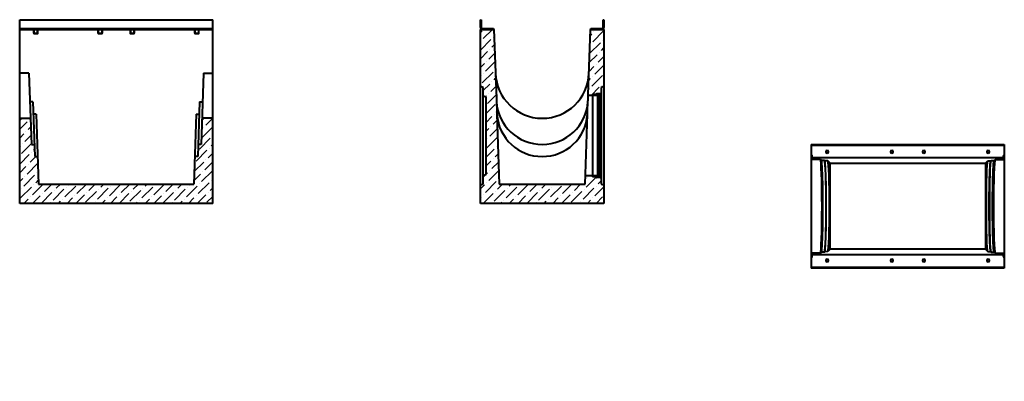
# Model space of a CAD drawing. Units: millimetres. Extents: x 3864 to 9411, y -4081 to 1871.
# Drawn here: x 4312 to 9411, y 0 to 1871 of the extents above; entities that cross this region are included whole.
import ezdxf

# ---------------------------------------------------------------- set-up
doc = ezdxf.new("R2010")
doc.units = ezdxf.units.MM
doc.layers.add('Основные линии', color=7, linetype='Continuous', lineweight=40)
doc.layers.add('Штриховка', color=7, linetype='Continuous')
pattern_1 = [(0, (0, 0), (0, 6.985), [5.08, -1.905]), (90, (0, 0), (-6.985, 4e-16), [5.08, -1.905])]

msp = doc.modelspace()

# ---------------------------------------------------------------- hatches: boundary and pattern name
h = msp.add_hatch()
h.set_pattern_fill('ANGLE', color=256)
h.set_pattern_definition(pattern_1)
edge = h.paths.add_edge_path()
edge.add_spline(control_points=[(5240.8, 0), (5240.8, 0), (5240.8, 0), (5263.3, 0), (5285.8, 0), (5286.3, 0), (5286.9, 0), (5288.3, 0), (5289.8, 0), (5290.2, 0), (5290.5, 0), (5290.8, 0), (5290.8, 0), (5290.8, 0), (5290.8, 0), (5290.8, 0), (5291.1, 0), (5291.4, 0), (5291.8, 0), (5298.8, 0), (5305.8, 0), (5306.2, 0), (5306.5, 0), (5306.8, 0), (5306.8, 0), (5306.8, 0), (5306.8, 0), (5306.8, 0), (5307.1, 0), (5307.4, 0), (5307.8, 0), (5309.3, 0), (5310.8, 0), (5310.8, 0), (5310.8, 0), (5275.8, 0), (5240.8, 0)], knot_values=[0, 0, 0, 1, 1, 2, 2, 3, 3, 4, 4, 4.785398, 4.785398, 5.570796, 5.570796, 6.570796, 6.570796, 7.356194, 7.356194, 8.141593, 8.141593, 9.141593, 9.141593, 9.926991, 9.926991, 10.712389, 10.712389, 11.712389, 11.712389, 12.497787, 12.497787, 13.283185, 13.283185, 14.283185, 14.283185, 15.283185, 15.283185, 16.283185, 16.283185, 16.283185], weights=[1, 1, 1, 1, 1, 1, 1, 1, 1, 0.92388, 1, 0.92388, 1, 1, 1, 0.92388, 1, 0.92388, 1, 1, 1, 0.92388, 1, 0.92388, 1, 1, 1, 0.92388, 1, 0.92388, 1, 1, 1, 1, 1, 1, 1], degree=2, periodic=0)
h = msp.add_hatch()
h.set_pattern_fill('ANGLE', color=256)
h.set_pattern_definition(pattern_1)
edge = h.paths.add_edge_path()
edge.add_spline(control_points=[(5240.8, 0), (5240.8, 0), (5240.8, 0), (5263.3, 0), (5285.8, 0), (5286.3, 0), (5286.9, 0), (5288.3, 0), (5289.8, 0), (5290.2, 0), (5290.5, 0), (5290.8, 0), (5290.8, 0), (5290.8, 0), (5290.8, 0), (5290.8, 0), (5291.1, 0), (5291.4, 0), (5291.8, 0), (5298.8, 0), (5305.8, 0), (5306.2, 0), (5306.5, 0), (5306.8, 0), (5306.8, 0), (5306.8, 0), (5306.8, 0), (5306.8, 0), (5307.1, 0), (5307.4, 0), (5307.8, 0), (5309.3, 0), (5310.8, 0), (5310.8, 0), (5310.8, 0), (5275.8, 0), (5240.8, 0)], knot_values=[0, 0, 0, 1, 1, 2, 2, 3, 3, 4, 4, 4.785398, 4.785398, 5.570796, 5.570796, 6.570796, 6.570796, 7.356194, 7.356194, 8.141593, 8.141593, 9.141593, 9.141593, 9.926991, 9.926991, 10.712389, 10.712389, 11.712389, 11.712389, 12.497787, 12.497787, 13.283185, 13.283185, 14.283185, 14.283185, 15.283185, 15.283185, 16.283185, 16.283185, 16.283185], weights=[1, 1, 1, 1, 1, 1, 1, 1, 1, 0.92388, 1, 0.92388, 1, 1, 1, 0.92388, 1, 0.92388, 1, 1, 1, 0.92388, 1, 0.92388, 1, 1, 1, 0.92388, 1, 0.92388, 1, 1, 1, 1, 1, 1, 1], degree=2, periodic=0)
at = {"layer": 'Штриховка'}
h = msp.add_hatch(dxfattribs=at)
h.set_pattern_fill('ANSI36', color=256, scale=10)
h.paths.add_polyline_path([(6767.8, 1820.6), (6697.8, 1820.6), (6697.8, 1524.6), (6712.8, 1520.6), (6712.8, 1474.6), (6727.8, 1470.6), (6727.8, 1070.6), (6712.8, 1066.6), (6712.8, 1020.6), (6697.8, 1016.6), (6697.8, 920.6), (7337.8, 920.6), (7337.8, 1016.6), (7322.8, 1020.6), (7322.8, 1057.6), (7319.9, 1057.6, 1.316143), (7318.6, 1055.3, -0.668179), (7317.9, 1053.6), (7299.9, 1053.6, -0.414214), (7298.9, 1054.6), (7298.9, 1056.6, 0.414214), (7297.9, 1057.6), (7277.9, 1057.6), (7277.9, 1062.6), (7241.3, 1062.6), (7239.8, 1020.6), (6795.7, 1020.6), (6783.1, 1381.5, -0.017455), (6782.5, 1397.9), (6780.8, 1446.3, -0.017455), (6780.3, 1462.9)])
h.paths.add_polyline_path([(7337.8, 1820.6), (7267.8, 1820.6), (7256, 1483.6), (7255.8, 1478.6), (7277.9, 1478.6), (7277.9, 1483.6), (7297.9, 1483.6, 1.316143), (7299.2, 1485.9, -0.668179), (7299.9, 1487.6), (7317.9, 1487.6, -0.414214), (7318.9, 1486.6), (7318.9, 1484.6, 0.414214), (7319.9, 1483.6), (7322.8, 1483.6), (7322.8, 1520.6), (7337.8, 1524.6)], flags=17)
h = msp.add_hatch(dxfattribs=at)
h.set_pattern_fill('ANSI31', color=256, scale=4)
h.set_pattern_definition([(45, (-11.908, 745.897), (-8.980256, 8.980256), [])])
h.paths.add_polyline_path([(7318.9, 1056.6, -0.414214), (7319.9, 1057.6), (7322.8, 1057.6), (7322.8, 1062.6), (7313.9, 1062.6), (7313.9, 1058.6), (7303.9, 1058.6), (7303.9, 1062.6), (7277.9, 1062.6), (7277.9, 1057.6), (7297.9, 1057.6, -0.414214), (7298.9, 1056.6), (7298.9, 1054.6, 0.414214), (7299.9, 1053.6), (7317.9, 1053.6, 0.414214), (7318.9, 1054.6)])
h.paths.add_polyline_path([(7311.9, 1062.6), (7306.9, 1067.1), (7306.9, 1063.1), (7303.9, 1063.1), (7303.9, 1059.1, 0.414214), (7304.4, 1058.6), (7311.9, 1058.6)])
h.paths.add_polyline_path([(7311.9, 1482.6), (7304.4, 1482.6, 0.414214), (7303.9, 1482.1), (7303.9, 1478.1), (7306.9, 1478.1), (7306.9, 1474.1), (7311.9, 1478.6)])
h.paths.add_polyline_path([(7317.9, 1487.6), (7299.9, 1487.6, 0.414214), (7298.9, 1486.6), (7298.9, 1484.6, -0.414214), (7297.9, 1483.6), (7277.9, 1483.6), (7277.9, 1478.6), (7303.9, 1478.6), (7303.9, 1482.6), (7313.9, 1482.6), (7313.9, 1478.6), (7322.8, 1478.6), (7322.8, 1483.6), (7319.9, 1483.6, -0.414214), (7318.9, 1484.6), (7318.9, 1486.6, 0.414214)])
h = msp.add_hatch(dxfattribs=at)
h.set_pattern_fill('ANSI36', color=256, scale=10)
h.paths.add_polyline_path([(4404.9, 1162.6), (4389.9, 1162.6), (4387.7, 1225.4), (4372.7, 1225.4), (4368, 1360.6), (4311.9, 1360.6), (4311.9, 920.6), (5311.9, 920.6), (5311.9, 1360.6), (5255.9, 1360.6), (5251.1, 1225.4), (5236.1, 1225.4), (5233.9, 1162.6), (5218.9, 1162.6), (5214, 1020.6), (4409.8, 1020.6)])

# ---------------------------------------------------------------- linework, layer by layer
at = {"layer": 'Основные линии'}
for p, q in [((4311.9, 920.6), (4311.9, 1870.6)), ((4311.9, 1870.6), (5311.9, 1870.6)), ((5311.9, 920.6), (5311.9, 1870.6)), ((6697.8, 1870.6), (6701.8, 1870.6)), ((6697.8, 1830.6), (6697.8, 1870.6)), ((6701.8, 1870.6), (6701.8, 1830.6)), ((7333.8, 1830.6), (7333.8, 1870.6)), ((7333.8, 1870.6), (7337.8, 1870.6)), ((7337.8, 1870.6), (7337.8, 1830.6)), ((4311.9, 1824.6), (5311.9, 1824.6)), ((4311.9, 1820.6), (5311.9, 1820.6)), ((4317.4, 1820.6), (4317.4, 1824.6)), ((4383.4, 1820.6), (4383.4, 1802.1)), ((4384.9, 1820.6), (4384.9, 1802.1)), ((4386.4, 1800.6), (4403.4, 1800.6)), ((4386.4, 1799.1), (4403.4, 1799.1)), ((4404.9, 1802.1), (4404.9, 1820.6)), ((4406.4, 1802.1), (4406.4, 1820.6)), ((4717.4, 1820.6), (4717.4, 1802.1)), ((4718.9, 1820.6), (4718.9, 1802.1)), ((4720.4, 1800.6), (4737.4, 1800.6)), ((4720.4, 1799.1), (4737.4, 1799.1)), ((4738.9, 1802.1), (4738.9, 1820.6)), ((4740.4, 1802.1), (4740.4, 1820.6)), ((4883.4, 1820.6), (4883.4, 1802.1)), ((4884.9, 1820.6), (4884.9, 1802.1)), ((4886.4, 1800.6), (4903.4, 1800.6)), ((4886.4, 1799.1), (4903.4, 1799.1)), ((4904.9, 1802.1), (4904.9, 1820.6)), ((4906.4, 1802.1), (4906.4, 1820.6)), ((5217.4, 1820.6), (5217.4, 1802.1)), ((5218.9, 1820.6), (5218.9, 1802.1)), ((5220.4, 1800.6), (5237.4, 1800.6)), ((5220.4, 1799.1), (5237.4, 1799.1)), ((5238.9, 1802.1), (5238.9, 1820.6)), ((5240.4, 1802.1), (5240.4, 1820.6)), ((5306.4, 1820.6), (5306.4, 1824.6)), ((6697.8, 1820.6), (6767.8, 1820.6)), ((6697.8, 920.6), (6697.8, 1820.6)), ((6707.8, 1824.6), (6765.8, 1824.6)), ((6765.8, 1824.6), (6765.8, 1820.6)), ((6767.8, 1820.6), (6780.3, 1462.9)), ((7256, 1483.6), (7267.8, 1820.6)), ((7267.8, 1820.6), (7337.8, 1820.6)), ((7269.8, 1824.6), (7327.8, 1824.6)), ((7269.8, 1820.6), (7269.8, 1824.6)), ((7337.8, 1820.6), (7337.8, 920.6)), ((4359.8, 1594.4), (4372.7, 1225.4)), ((5264, 1594.4), (5251.1, 1225.4)), ((6712.8, 1520.6), (6697.8, 1524.6)), ((6712.8, 1020.6), (6712.8, 1520.6)), ((7255.3, 1462.9), (7256, 1483.6)), ((7297.9, 1483.6), (7277.9, 1483.6)), ((7277.9, 1483.6), (7277.9, 1057.6)), ((7298.9, 1484.6), (7298.9, 1486.6)), ((7317.9, 1487.6), (7299.9, 1487.6)), ((7303.9, 1482.1), (7303.9, 1059.1)), ((7313.4, 1482.6), (7304.4, 1482.6)), ((7311.9, 1482.6), (7311.9, 1058.6)), ((7313.9, 1059.1), (7313.9, 1482.1)), ((7318.9, 1486.6), (7318.9, 1484.6)), ((7322.8, 1483.6), (7319.9, 1483.6)), ((7337.8, 1524.6), (7322.8, 1520.6)), ((7322.8, 1520.6), (7322.8, 1020.6)), ((4380, 1446.3), (4389.9, 1162.6)), ((5243.8, 1446.3), (5233.9, 1162.6)), ((6727.8, 1470.6), (6712.8, 1474.6)), ((6727.8, 1070.6), (6727.8, 1470.6)), ((6780.8, 1446.3), (6782.5, 1397.9)), ((7253, 1397.9), (7254.7, 1446.3)), ((7303.9, 1478.6), (7255.8, 1478.6)), ((7306.9, 1478.1), (7303.9, 1478.1)), ((7311.9, 1478.6), (7306.9, 1474.1)), ((7306.9, 1478.1), (7306.9, 1063.1)), ((7322.8, 1478.6), (7313.9, 1478.6)), ((4397.2, 1381.5), (4409.8, 1020.6)), ((5226.6, 1381.5), (5214, 1020.6)), ((6783.1, 1381.5), (6795.7, 1020.6)), ((7239.8, 1020.6), (7252.4, 1381.5)), ((4311.9, 1360.6), (4368, 1360.6)), ((5311.9, 1360.6), (5255.9, 1360.6)), ((4372.7, 1225.4), (4387.7, 1225.4)), ((5251.1, 1225.4), (5236.1, 1225.4)), ((8410.9, 1225.5), (8410.9, 585.5)), ((8410.9, 1225.5), (9410.9, 1225.5)), ((9410.9, 1225.5), (9410.9, 585.5)), ((8410.9, 1221.5), (9410.9, 1221.5)), ((4389.9, 1162.6), (4404.9, 1162.6)), ((5233.9, 1162.6), (5218.9, 1162.6)), ((8412.4, 1168.5), (8410.9, 1168.5)), ((8416.4, 1157.5), (8416.4, 1164.5)), ((8416.4, 1157.5), (9405.4, 1157.5)), ((8463.3, 1143), (8458.7, 1147.6)), ((8480.6, 1140.7), (8478.9, 1142.4)), ((8508.8, 1127.6), (8496.2, 1140.2)), ((8508.8, 683.4), (8508.8, 1127.6)), ((8508.8, 1127.6), (9312.9, 1127.6)), ((9312.9, 1127.6), (9325.5, 1140.2)), ((9312.9, 1127.6), (9312.9, 683.4)), ((9341.1, 1140.7), (9342.8, 1142.4)), ((9358.4, 1143), (9363, 1147.6)), ((9405.4, 1164.5), (9405.4, 1157.5)), ((9410.9, 1168.5), (9409.4, 1168.5)), ((4409.8, 1020.6), (5214, 1020.6)), ((6697.8, 1016.6), (6712.8, 1020.6)), ((6712.8, 1066.6), (6727.8, 1070.6)), ((6795.7, 1020.6), (7239.8, 1020.6)), ((7303.9, 1062.6), (7241.3, 1062.6)), ((7297.9, 1057.6), (7277.9, 1057.6)), ((7298.9, 1054.6), (7298.9, 1056.6)), ((7317.9, 1053.6), (7299.9, 1053.6)), ((7303.9, 1063.1), (7306.9, 1063.1)), ((7313.4, 1058.6), (7304.4, 1058.6)), ((7306.9, 1067.1), (7311.9, 1062.6)), ((7322.8, 1062.6), (7313.9, 1062.6)), ((7318.9, 1056.6), (7318.9, 1054.6)), ((7322.8, 1057.6), (7319.9, 1057.6)), ((7322.8, 1020.6), (7337.8, 1016.6)), ((5311.9, 920.6), (4311.9, 920.6)), ((7337.8, 920.6), (6697.8, 920.6)), ((8458.7, 663.4), (8463.3, 668)), ((8478.9, 668.6), (8480.6, 670.3)), ((8508.8, 683.4), (8496.2, 670.8)), ((9312.9, 683.4), (8508.8, 683.4)), ((9312.9, 683.4), (9325.5, 670.8)), ((9342.8, 668.6), (9341.1, 670.3)), ((9363, 663.4), (9358.4, 668)), ((8410.9, 642.5), (8412.4, 642.5)), ((9405.4, 653.5), (8416.4, 653.5)), ((8416.4, 646.5), (8416.4, 653.5)), ((9405.4, 653.5), (9405.4, 646.5)), ((9409.4, 642.5), (9410.9, 642.5)), ((9410.9, 589.5), (8410.9, 589.5)), ((9410.9, 585.5), (8410.9, 585.5))]:
    msp.add_line(p, q, dxfattribs=at)
for points in [[(4359.8, 1594.4), (4311.9, 1594.4)], [(5264, 1594.4), (5311.9, 1594.4)], [(4380, 1446.3), (4365, 1446.3)], [(5243.8, 1446.3), (5258.9, 1446.3)], [(4397.2, 1381.5), (4382.2, 1381.5)], [(5226.6, 1381.5), (5241.6, 1381.5)], [(8458.7, 1147.6), (8410.9, 1147.6)], [(8478.9, 1142.4), (8463.3, 1143)], [(8496.2, 1140.2), (8480.6, 1140.7)], [(9325.5, 1140.2), (9341.1, 1140.7)], [(9342.8, 1142.4), (9358.4, 1143)], [(9363, 1147.6), (9410.9, 1147.6)], [(8458.7, 663.4), (8410.9, 663.4)], [(8478.9, 668.6), (8463.3, 668)], [(8496.2, 670.8), (8480.6, 670.3)], [(9325.5, 670.8), (9341.1, 670.3)], [(9342.8, 668.6), (9358.4, 668)], [(9363, 663.4), (9410.9, 663.4)]]:
    msp.add_lwpolyline(points, dxfattribs=at)
for centre, radius, start, end in [((4386.4, 1802.1), 3, 180, 270), ((4386.4, 1802.1), 1.5, 180, 270), ((4403.4, 1802.1), 3, 270, 360), ((4403.4, 1802.1), 1.5, 270, 0), ((4720.4, 1802.1), 3, 180, 270), ((4720.4, 1802.1), 1.5, 180, 270), ((4737.4, 1802.1), 3, 270, 360), ((4737.4, 1802.1), 1.5, 270, 0), ((4886.4, 1802.1), 3, 180, 270), ((4886.4, 1802.1), 1.5, 180, 270), ((4903.4, 1802.1), 3, 270, 360), ((4903.4, 1802.1), 1.5, 270, 0), ((5220.4, 1802.1), 3, 180, 270), ((5220.4, 1802.1), 1.5, 180, 270), ((5237.4, 1802.1), 3, 270, 360), ((5237.4, 1802.1), 1.5, 270, 0), ((6707.8, 1830.6), 10, 180, 270), ((6707.8, 1830.6), 6, 180, 270), ((7327.8, 1830.6), 6, 270, 0), ((7327.8, 1830.6), 10, 270, 0), ((7017.8, 1602.9), 242.2, 182, 358), ((7297.9, 1484.6), 1, 270, 0), ((7299.9, 1486.6), 1, 90, 180), ((7304.4, 1482.1), 0.5, 90, 180), ((7313.4, 1482.1), 0.5, 0, 90), ((7317.9, 1486.6), 1, 0, 90), ((7319.9, 1484.6), 1, 180, 270), ((7017.8, 1462.9), 237.5, 180, 184), ((7017.8, 1462.9), 237.5, 184, 356), ((7017.8, 1397.9), 235.2, 180, 184), ((7017.8, 1397.9), 235.2, 184, 356), ((8493.9, 1186.5), 7, 90, 270), ((8493.9, 1186.5), 7, 270, 90), ((8827.9, 1186.5), 7, 90, 270), ((8827.9, 1186.5), 7, 270, 90), ((8993.9, 1186.5), 7, 90, 270), ((8993.9, 1186.5), 7, 270, 90), ((9327.9, 1186.5), 7, 90, 270), ((9327.9, 1186.5), 7, 270, 90), ((8412.4, 1164.5), 4, 0, 90), ((9409.4, 1164.5), 4, 90, 180), ((7297.9, 1056.6), 1, 0, 90), ((7299.9, 1054.6), 1, 180, 270), ((7304.4, 1059.1), 0.5, 180, 270), ((7313.4, 1059.1), 0.5, 270, 0), ((7317.9, 1054.6), 1, 270, 0), ((7319.9, 1056.6), 1, 90, 180), ((8412.4, 646.5), 4, 270, 360), ((8493.9, 624.5), 7, 90, 270), ((8493.9, 624.5), 7, 270, 90), ((8827.9, 624.5), 7, 90, 270), ((8827.9, 624.5), 7, 270, 90), ((8993.9, 624.5), 7, 90, 270), ((8993.9, 624.5), 7, 270, 90), ((9327.9, 624.5), 7, 90, 270), ((9327.9, 624.5), 7, 270, 90), ((9409.4, 646.5), 4, 180, 270)]:
    msp.add_arc(centre, radius, start, end, dxfattribs=at)
for centre, major_axis, start_param, end_param in [((8458.4, 905.5), (0, 242.2), -3.106686, -0.034907), ((8463.3, 905.5), (0, 237.5), -3.141593, 0), ((8480.6, 905.5), (0, 235.2), -3.141593, 0), ((9363.3, 905.5), (0, 242.2), 0.034907, 3.106686)]:
    msp.add_ellipse(centre, major_axis=major_axis, ratio=0.034921, start_param=start_param, end_param=end_param, dxfattribs=at)
at = {"layer": 'Основные линии', "extrusion": (0, 0, -1)}
for centre, major_axis, start_param, end_param in [((8478.3, 905.5), (0, -237.5), -3.071779, -0.069813), ((8495.6, 905.5), (0, -235.2), -3.071779, -0.069813), ((9326.1, 905.5), (0, -235.2), 0.069813, 3.071779), ((9341.1, 905.5), (0, -235.2), 0, 3.141593), ((9343.4, 905.5), (0, -237.5), 0.069813, 3.071779), ((9358.4, 905.5), (0, -237.5), 0, 3.141593)]:
    msp.add_ellipse(centre, major_axis=major_axis, ratio=0.034921, start_param=start_param, end_param=end_param, dxfattribs=at)
at = {"layer": 'Основные линии'}
for points, knots in [([(7254.7, 1446.3), (7254.9, 1448.7), (7255, 1451.1), (7255.2, 1456.6), (7255.3, 1459.7), (7255.3, 1462.6), (7255.3, 1462.7), (7255.3, 1462.9)], [178.379329, 178.379329, 178.379329, 178.379329, 190.847936, 190.847936, 209.084647, 209.084647, 209.942144, 209.942144, 209.942144, 209.942144]), ([(7252.4, 1381.5), (7252.5, 1382.6), (7252.6, 1383.7), (7252.8, 1388.1), (7252.9, 1391.3), (7253, 1395.6), (7253, 1396.7), (7253, 1397.9)], [147.95109, 147.95109, 147.95109, 147.95109, 151.671298, 151.671298, 162.380149, 162.380149, 166.445172, 166.445172, 166.445172, 166.445172])]:
    msp.add_open_spline(points, degree=3, knots=knots, dxfattribs=at)

doc.saveas('drawing.dxf')
